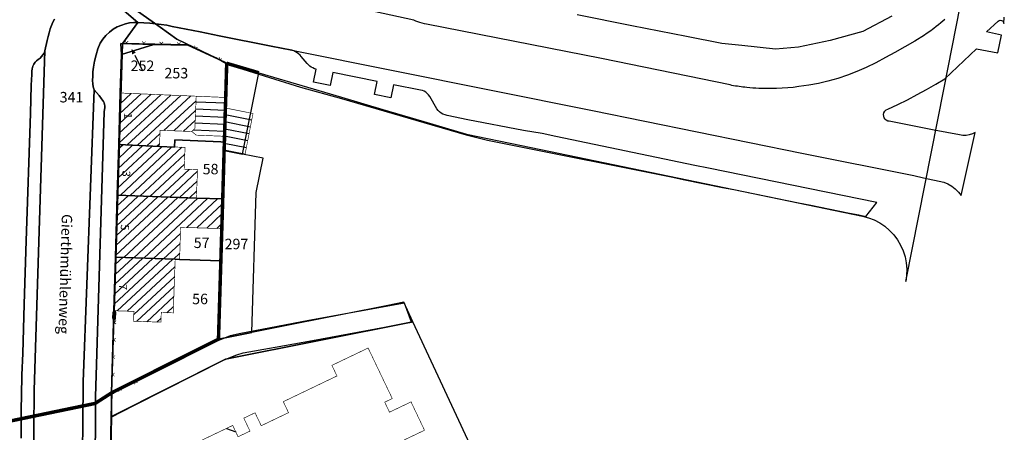
# Model space of a CAD drawing. Units: metres. Extents: x 322533 to 323571, y 5674927 to 5676041.
# Drawn here: x 323405 to 323547, y 5675317 to 5675376 of the extents above; entities that cross this region are included whole.
import ezdxf
from ezdxf.lldxf.tags import DXFTag

# ---------------------------------------------------------------- set-up
doc = ezdxf.new("R2010")
doc.units = ezdxf.units.M
doc.layers.get('0').update_dxf_attribs({"color": 6})
for name, color, linetype in [('V_L_Fahrbahn', 7, 'Continuous'), ('V_L_Fahrbahnbegrenzungslinie-NG', 7, 'Continuous'), ('V_L_Fahrbahnbegrenzungslinie-NU', 7, 'Continuous'), ('V_L_Flurgrenze', 7, 'Continuous'), ('V_L_Flurstuecksgrenze', 7, 'Continuous'), ('V_L_Fussweg', 7, 'Continuous'), ('V_L_Gebaeude', 7, 'Continuous'), ('V_L_RuhenderVerkehr-Parken', 7, 'Continuous'), ('V_L_Tor', 7, 'Continuous'), ('V_L_Zaun', 7, 'Continuous'), ('V_L_Zuordnungspfeil', 7, 'Continuous'), ('V_S_Wirtschafts-Gebaeude', 7, 'Continuous'), ('V_S_Wohn-Gebaeude', 7, 'Continuous'), ('V_T_Flurstuecksnummer', 7, 'Continuous'), ('V_T_Hausnummer', 7, 'Continuous'), ('V_T_Strassennamen', 7, 'Continuous')]:
    doc.layers.add(name, color=color, linetype=linetype)
doc.layers.get('0').off()
doc.styles.get("Standard").update_dxf_attribs({"font": 'arial.ttf', "height": 2.6})
tags = doc.linetypes.add('2012', pattern=[8.5, 2.5, -1.25, 0.5, -1, 0.5, -1, 0.5, -1.25]).pattern_tags.tags
tags[18:19] = [DXFTag(74, 4), DXFTag(75, 0), DXFTag(340, '0'), DXFTag(46, 1.0), DXFTag(50, 0.0), DXFTag(44, 0.0), DXFTag(45, 0.0)]
tags[16:17] = [DXFTag(74, 4), DXFTag(75, 0), DXFTag(340, '0'), DXFTag(46, 1.0), DXFTag(50, 0.0), DXFTag(44, 0.0), DXFTag(45, 0.0)]
tags[14:15] = [DXFTag(74, 4), DXFTag(75, 0), DXFTag(340, '0'), DXFTag(46, 1.0), DXFTag(50, 0.0), DXFTag(44, 0.0), DXFTag(45, 0.0)]
tags[12:13] = [DXFTag(74, 4), DXFTag(75, 0), DXFTag(340, '0'), DXFTag(46, 1.0), DXFTag(50, 0.0), DXFTag(44, 0.0), DXFTag(45, 0.0)]
tags[10:11] = [DXFTag(74, 4), DXFTag(75, 0), DXFTag(340, '0'), DXFTag(46, 1.0), DXFTag(50, 0.0), DXFTag(44, 0.0), DXFTag(45, 0.0)]
tags[8:9] = [DXFTag(74, 4), DXFTag(75, 0), DXFTag(340, '0'), DXFTag(46, 1.0), DXFTag(50, 0.0), DXFTag(44, 0.0), DXFTag(45, 0.0)]
tags[6:7] = [DXFTag(74, 4), DXFTag(75, 0), DXFTag(340, '0'), DXFTag(46, 1.0), DXFTag(50, 0.0), DXFTag(44, 0.0), DXFTag(45, 0.0)]
tags[4:5] = [DXFTag(74, 4), DXFTag(75, 0), DXFTag(340, '0'), DXFTag(46, 1.0), DXFTag(50, 0.0), DXFTag(44, 0.0), DXFTag(45, 0.0)]

# ---------------------------------------------------------------- blocks, each defined once
blk = doc.blocks.new('2004')
at = {"true_color": 0x000000}
blk.add_hatch(color=18, dxfattribs=at).paths.add_polyline_path([(0, 0), (0.75, -0.3), (0.75, 0.3)], flags=0)
blk = doc.blocks.new('MG8222')
at = {"color": 18, "lineweight": -2, "true_color": 0x000000, "const_width": 0.09}
blk.add_lwpolyline([(0.25, 0.25), (0, 0), (-0.25, 0.25)], dxfattribs=at)
blk = doc.blocks.new('MG909')
at = {"lineweight": -2, "true_color": 0x000000}
blk.add_hatch(color=18, dxfattribs=at).paths.add_polyline_path([(-0.22, 0.22), (0.22, 0.22), (0.22, -0.22), (-0.22, -0.22)], flags=0)
blk = doc.blocks.new('MG955')
at = {"color": 18, "lineweight": -2, "true_color": 0x000000}
blk.add_line((0, -0.175), (0, 0.175), dxfattribs=at)

msp = doc.modelspace()

# ---------------------------------------------------------------- linework, layer by layer
at = {"layer": 'V_L_Fahrbahn', "linetype": 'Continuous'}
for points in [[(323414.49, 5675314.57), (323414.52, 5675318.48), (323414.57, 5675324.45), (323416.14, 5675366.27), (323416.03, 5675366.7), (323415.96, 5675367.13), (323415.93, 5675367.58), (323415.94, 5675368.21), (323415.98, 5675368.85), (323416.06, 5675369.48), (323416.21, 5675370.37), (323416.42, 5675371.25), (323416.7, 5675372.11), (323417.03, 5675372.95), (323417.41, 5675373.52), (323417.84, 5675374.04), (323418.34, 5675374.51), (323418.88, 5675374.92), (323419.47, 5675375.26), (323420.1, 5675375.53), (323420.66, 5675375.71), (323421.24, 5675375.83), (323421.83, 5675375.88), (323422.42, 5675375.88), (323408.1, 5675388.18)], [(323408.1, 5675388.18), (323422.42, 5675375.88), (323423.28, 5675375.85), (323424.14, 5675375.8), (323424.99, 5675375.71), (323425.78, 5675375.61), (323426.55, 5675375.49), (323427.33, 5675375.34), (323431.34, 5675374.53), (323434.06, 5675373.97), (323441.51, 5675372.49), (323444.49, 5675371.93), (323487.6, 5675363.28), (323517.6, 5675357.21), (323533.63, 5675353.99), (323535.04, 5675353.68), (323537.93, 5675353.04), (323538.51, 5675352.78), (323539.06, 5675352.45), (323539.56, 5675352.06), (323540.02, 5675351.61), (323540.42, 5675351.12), (323542.44, 5675360.16), (323542.03, 5675359.95), (323541.58, 5675359.8), (323541.12, 5675359.72), (323540.65, 5675359.71), (323540.18, 5675359.79), (323536.53, 5675360.49), (323530.12, 5675361.75), (323529.89, 5675361.79), (323529.69, 5675361.9), (323529.51, 5675362.06), (323529.38, 5675362.25), (323529.31, 5675362.47), (323529.3, 5675362.73), (323529.35, 5675362.97), (323529.48, 5675363.2), (323529.66, 5675363.38), (323529.89, 5675363.5), (323531.32, 5675364.15), (323532.73, 5675364.84), (323534.13, 5675365.57), (323535.46, 5675366.29), (323536.77, 5675367.04), (323538.07, 5675367.83), (323542.6, 5675372.13), (323545.68, 5675371.53), (323546.18, 5675374.07), (323544.03, 5675374.55), (323545.72, 5675376.1), (323545.87, 5675376.18), (323546.03, 5675376.21), (323546.2, 5675376.18), (323546.33, 5675376.12), (323546.43, 5675376.01), (323546.5, 5675375.89), (323546.53, 5675375.74), (323546.6, 5675376.66)], [(323512.31, 5675366.45), (323511.87, 5675366.45), (323511.43, 5675366.46), (323510.99, 5675366.48), (323510.55, 5675366.51), (323510.12, 5675366.55), (323509.68, 5675366.59), (323509.41, 5675366.62), (323509.14, 5675366.65), (323508.87, 5675366.69), (323508.6, 5675366.72), (323508.34, 5675366.76), (323508.07, 5675366.8), (323507.8, 5675366.82), (323507.54, 5675366.87), (323507.3, 5675366.96), (323488.86, 5675370.75), (323463.79, 5675375.66), (323463.48, 5675375.72), (323463.16, 5675375.79), (323462.85, 5675375.88), (323462.55, 5675375.98), (323462.25, 5675376.1), (323461.95, 5675376.23), (323438.04, 5675381.47)], [(323410.46, 5675376.38), (323410.25, 5675375.92), (323410.05, 5675375.44), (323409.87, 5675374.96), (323409.69, 5675374.42), (323409.54, 5675373.87), (323409.41, 5675373.31), (323409.1, 5675371.82), (323407.56, 5675323.28), (323407.51, 5675317.63), (323407.44, 5675313.21)], [(323538.07, 5675376.32), (323537.5, 5675375.82), (323537.17, 5675375.56), (323536.84, 5675375.3), (323536.51, 5675375.04), (323536.29, 5675374.88), (323536.07, 5675374.72), (323535.84, 5675374.56), (323535.62, 5675374.4), (323535.4, 5675374.25), (323535.17, 5675374.09), (323533.78, 5675373.24), (323532.36, 5675372.4), (323530.93, 5675371.59), (323529.57, 5675370.86), (323528.2, 5675370.14), (323526.82, 5675369.45), (323525.48, 5675368.86), (323524.12, 5675368.34), (323522.73, 5675367.88), (323521.33, 5675367.49), (323519.95, 5675367.16), (323518.56, 5675366.9), (323517.16, 5675366.71), (323516.35, 5675366.61), (323515.55, 5675366.53), (323514.74, 5675366.48), (323513.93, 5675366.45), (323513.12, 5675366.44), (323512.31, 5675366.45)], [(323421.94, 5675321.11), (323434.81, 5675327.61), (323436.62, 5675328.33), (323437.52, 5675328.6), (323442.09, 5675329.43), (323447.44, 5675330.4), (323461.65, 5675333.01), (323460.62, 5675335.71), (323446.93, 5675333.22), (323436.94, 5675331.33), (323435.67, 5675331.03), (323433.64, 5675330.22), (323422.49, 5675324.68), (323418.71, 5675322.93), (323418.6, 5675319.41), (323421.94, 5675321.11)]]:
    msp.add_lwpolyline(points, dxfattribs=at)
at = {"layer": 'V_L_Fahrbahnbegrenzungslinie-NG', "linetype": 'Continuous'}
for p, q in [((323431.34, 5675374.53), (323434.06, 5675373.97)), ((323416.14, 5675366.27), (323414.57, 5675324.45))]:
    msp.add_line(p, q, dxfattribs=at)
for points in [[(323409.1, 5675371.82), (323407.56, 5675323.28), (323407.51, 5675317.63), (323407.44, 5675313.21)], [(323414.57, 5675324.45), (323414.52, 5675318.48), (323414.49, 5675314.57)]]:
    msp.add_lwpolyline(points, dxfattribs=at)
at = {"layer": 'V_L_Fahrbahnbegrenzungslinie-NU', "linetype": 'Continuous'}
for p, q in [((323427.33, 5675375.34), (323431.34, 5675374.53)), ((323409.1, 5675371.82), (323409.41, 5675373.31)), ((323434.06, 5675373.97), (323441.51, 5675372.49))]:
    msp.add_line(p, q, dxfattribs=at)
for points in [[(323409.87, 5675374.96), (323410.05, 5675375.44), (323410.25, 5675375.92), (323410.46, 5675376.38)], [(323420.1, 5675375.53), (323420.66, 5675375.71), (323421.24, 5675375.83), (323421.83, 5675375.88), (323422.42, 5675375.88)], [(323422.42, 5675375.88), (323423.28, 5675375.85), (323424.14, 5675375.8), (323424.99, 5675375.71)], [(323424.99, 5675375.71), (323425.78, 5675375.61), (323426.55, 5675375.49), (323427.33, 5675375.34)], [(323409.41, 5675373.31), (323409.54, 5675373.87), (323409.69, 5675374.42), (323409.87, 5675374.96)], [(323417.03, 5675372.95), (323417.41, 5675373.52), (323417.84, 5675374.04), (323418.34, 5675374.51), (323418.88, 5675374.92), (323419.47, 5675375.26), (323420.1, 5675375.53)], [(323416.06, 5675369.48), (323416.21, 5675370.37), (323416.42, 5675371.25), (323416.7, 5675372.11), (323417.03, 5675372.95)], [(323415.93, 5675367.58), (323415.94, 5675368.21), (323415.98, 5675368.85), (323416.06, 5675369.48)], [(323415.93, 5675367.58), (323415.96, 5675367.13), (323416.03, 5675366.7), (323416.14, 5675366.27)]]:
    msp.add_lwpolyline(points, dxfattribs=at)
at = {"layer": 'V_L_Flurgrenze', "linetype": '2012', "const_width": 0.5, "flags": 128}
for points in [[(323435.15, 5675370.05), (323435.01, 5675365.16), (323434.96, 5675363.66), (323434.84, 5675359.6), (323434.82, 5675358.78)], [(323435.15, 5675370.05), (323439.76, 5675368.69)], [(323434.82, 5675358.78), (323434.78, 5675357.66), (323434.78, 5675357.57)], [(323434.78, 5675357.57), (323434.58, 5675350.63)], [(323434.58, 5675350.63), (323434.45, 5675346.39), (323434.31, 5675341.77)], [(323434.31, 5675341.77), (323433.97, 5675330.57)], [(323418.66, 5675322.89), (323433.97, 5675330.57)], [(323416.29, 5675321.37), (323418.66, 5675322.89)], [(323403.64, 5675318.75), (323416.29, 5675321.37)]]:
    msp.add_lwpolyline(points, dxfattribs=at)
at = {"layer": 'V_L_Flurstuecksgrenze', "linetype": 'Continuous'}
for points in [[(323418.47, 5675380.32), (323425.6, 5675375.22), (323428, 5675373.5), (323435.15, 5675370.05), (323439.76, 5675368.69), (323442.65, 5675367.84), (323451.6, 5675365.19), (323457.55, 5675363.45), (323463.42, 5675361.72), (323469.51, 5675359.93), (323472.51, 5675359.31), (323477.4, 5675358.3), (323526.28, 5675348.18), (323527.14, 5675347.95), (323527.96, 5675347.63), (323528.75, 5675347.21), (323529.48, 5675346.72), (323530.15, 5675346.14), (323530.76, 5675345.49), (323531.29, 5675344.79), (323531.74, 5675344.02), (323532.1, 5675343.2), (323532.37, 5675342.36), (323532.55, 5675341.48), (323532.62, 5675340.59), (323532.6, 5675339.7), (323532.48, 5675338.82), (323538, 5675366.54), (323543.74, 5675395.93)], [(323403.64, 5675318.75), (323416.29, 5675321.37), (323418.66, 5675322.89), (323418.99, 5675334.64), (323419.21, 5675342.32), (323419.46, 5675351.16), (323419.68, 5675358.41), (323419.9, 5675365.8), (323420.07, 5675371.32), (323419.96, 5675372.86), (323424.72, 5675372.75), (323429.59, 5675372.63), (323435.15, 5675370.05), (323428, 5675373.5), (323425.6, 5675375.22), (323418.47, 5675380.32)], [(323530.48, 5675376.78), (323526.34, 5675374.59), (323521.66, 5675373.29), (323517.08, 5675372.34), (323513.83, 5675372.09), (323508.98, 5675372.58), (323506.13, 5675372.86), (323501.06, 5675373.87), (323493.22, 5675375.43), (323485.37, 5675376.99)], [(323419.9, 5675365.8), (323419.68, 5675358.41), (323425.51, 5675358.16), (323427.67, 5675358.07), (323427.71, 5675359.09), (323434.3, 5675358.8), (323434.82, 5675358.78), (323434.84, 5675359.6), (323434.96, 5675363.66), (323435.01, 5675365.16), (323435.15, 5675370.05), (323429.59, 5675372.63), (323424.72, 5675372.75), (323420.07, 5675371.32), (323419.9, 5675365.8)], [(323420.07, 5675371.32), (323424.72, 5675372.75), (323419.96, 5675372.86), (323420.07, 5675371.32)], [(323434.78, 5675357.57), (323435.01, 5675357.52), (323437.42, 5675357.04), (323439.76, 5675368.69), (323435.15, 5675370.05), (323435.01, 5675365.16), (323434.96, 5675363.66), (323434.84, 5675359.6), (323434.82, 5675358.78), (323434.78, 5675357.66), (323434.78, 5675357.57)], [(323434.78, 5675357.66), (323434.82, 5675358.78), (323434.3, 5675358.8), (323427.71, 5675359.09), (323427.67, 5675358.07), (323425.51, 5675358.16), (323419.68, 5675358.41), (323419.46, 5675351.16), (323430.8, 5675350.76), (323434.58, 5675350.63), (323434.78, 5675357.57), (323434.78, 5675357.66)], [(323433.97, 5675330.57), (323438.76, 5675331.51), (323439.39, 5675351.56), (323440.37, 5675356.45), (323437.42, 5675357.04), (323435.01, 5675357.52), (323434.78, 5675357.57), (323434.58, 5675350.63), (323434.45, 5675346.39), (323434.31, 5675341.77), (323433.97, 5675330.57)], [(323419.21, 5675342.32), (323427.77, 5675342.01), (323428.4, 5675341.98), (323434.31, 5675341.77), (323434.45, 5675346.39), (323434.58, 5675350.63), (323430.8, 5675350.76), (323419.46, 5675351.16), (323419.21, 5675342.32)], [(323418.66, 5675322.89), (323433.97, 5675330.57), (323434.31, 5675341.77), (323428.4, 5675341.98), (323427.77, 5675342.01), (323419.21, 5675342.32), (323418.99, 5675334.64), (323418.66, 5675322.89)], [(323445.19, 5675332.79), (323438.76, 5675331.51), (323433.97, 5675330.57), (323418.66, 5675322.89), (323418.63, 5675319.51), (323434.98, 5675327.71), (323461.82, 5675333.03), (323460.52, 5675335.84), (323458.26, 5675335.39), (323451.75, 5675334.09), (323445.19, 5675332.79)], [(323418.58, 5675316.99), (323418.62, 5675308.07), (323419.74, 5675299.31), (323421.39, 5675290.59), (323423.35, 5675281.98), (323468.46, 5675305.8), (323473.33, 5675308.36), (323461.82, 5675333.03), (323434.98, 5675327.71), (323418.63, 5675319.51), (323418.58, 5675316.99)], [(323452.17, 5675223.49), (323447.97, 5675229.44), (323445.26, 5675233.29), (323443.7, 5675235.5), (323436.76, 5675245.35), (323438.42, 5675245.87), (323438.36, 5675246.02), (323433.96, 5675252.49), (323431.79, 5675255.67), (323431.39, 5675255.46), (323428.34, 5675264.17), (323425.69, 5675273.01), (323423.99, 5675279.54), (323423.35, 5675281.98), (323421.39, 5675290.59), (323419.74, 5675299.31), (323418.62, 5675308.07), (323418.58, 5675316.99), (323418.63, 5675319.51), (323418.66, 5675322.89), (323416.29, 5675321.37), (323403.64, 5675318.75)]]:
    msp.add_lwpolyline(points, dxfattribs=at)
at = {"layer": 'V_L_Fussweg', "linetype": 'Continuous'}
for points in [[(323405.69, 5675316.39), (323405.67, 5675318.42), (323405.71, 5675320.59), (323405.75, 5675322.46), (323405.81, 5675325.47), (323405.92, 5675328.52), (323406.1, 5675335.58), (323406.42, 5675344.66), (323407.01, 5675362.87), (323407.14, 5675366.91), (323407.21, 5675368.45), (323407.23, 5675368.91), (323407.26, 5675369.27), (323407.36, 5675369.62), (323407.52, 5675369.94), (323407.7, 5675370.19), (323407.91, 5675370.4), (323408.15, 5675370.58), (323408.4, 5675370.78), (323408.62, 5675371.01), (323408.82, 5675371.26), (323408.92, 5675371.44), (323409.02, 5675371.63), (323409.1, 5675371.82), (323409.41, 5675373.31), (323409.54, 5675373.87), (323409.69, 5675374.42), (323409.87, 5675374.96), (323410.05, 5675375.44), (323410.25, 5675375.92), (323410.46, 5675376.38)], [(323418.49, 5675314.29), (323418.6, 5675319.41), (323418.71, 5675322.93), (323419.01, 5675333.5), (323419.08, 5675334.49), (323420.28, 5675372.94), (323422.42, 5675375.88), (323421.83, 5675375.88), (323421.24, 5675375.83), (323420.66, 5675375.71), (323420.1, 5675375.53), (323419.47, 5675375.26), (323418.88, 5675374.92), (323418.34, 5675374.51), (323417.84, 5675374.04), (323417.41, 5675373.52), (323417.03, 5675372.95), (323416.7, 5675372.11), (323416.42, 5675371.25), (323416.21, 5675370.37), (323416.06, 5675369.48), (323415.98, 5675368.85), (323415.94, 5675368.21), (323415.93, 5675367.58), (323415.96, 5675367.13), (323416.03, 5675366.7), (323416.14, 5675366.27), (323416.85, 5675365.44), (323417.21, 5675364.96), (323417.36, 5675364.79), (323417.49, 5675364.6), (323417.58, 5675364.39), (323417.64, 5675364.17), (323417.67, 5675363.95), (323417.66, 5675363.72), (323417.6, 5675363.1), (323416.43, 5675325.38), (323416.36, 5675322.35), (323416.33, 5675318.3), (323416.3, 5675314.43)], [(323447.61, 5675367.33), (323447.98, 5675369.2), (323447.74, 5675369.28), (323447.5, 5675369.39), (323447.27, 5675369.51), (323447.06, 5675369.66), (323446.86, 5675369.82), (323446.68, 5675370), (323445.84, 5675371), (323445.66, 5675371.21), (323445.45, 5675371.4), (323445.23, 5675371.57), (323445, 5675371.71), (323444.75, 5675371.83), (323444.49, 5675371.93), (323441.51, 5675372.49), (323434.06, 5675373.97), (323431.34, 5675374.53), (323427.33, 5675375.34), (323426.55, 5675375.49), (323425.78, 5675375.61), (323424.99, 5675375.71), (323424.14, 5675375.8), (323423.28, 5675375.85), (323422.42, 5675375.88), (323420.28, 5675372.94), (323429.42, 5675372.73), (323431.08, 5675372), (323433.7, 5675370.82), (323435.3, 5675369.9), (323445.75, 5675366.62), (323451.61, 5675364.99), (323469.48, 5675359.81), (323472.54, 5675359.04), (323477.3, 5675358.08), (323496.71, 5675354.23), (323498.86, 5675353.78), (323500.59, 5675353.42), (323506.23, 5675352.28), (323507.84, 5675351.97), (323517.08, 5675350.07), (323518.86, 5675349.73), (323524.17, 5675348.63), (323525.76, 5675348.35), (323526.76, 5675348.14), (323528.31, 5675350.15), (323504.18, 5675355.05), (323502.26, 5675355.44), (323482.3, 5675359.57), (323480.34, 5675359.98), (323477.69, 5675360.41), (323469.72, 5675361.98), (323466.75, 5675362.6), (323466.44, 5675362.67), (323466.15, 5675362.78), (323465.88, 5675362.93), (323465.65, 5675363.1), (323465.45, 5675363.3), (323465.27, 5675363.52), (323464.26, 5675365.32), (323464.09, 5675365.53), (323463.9, 5675365.73), (323463.68, 5675365.9), (323463.44, 5675366.04), (323463.19, 5675366.14), (323462.92, 5675366.22), (323459.07, 5675366.99), (323458.69, 5675365.12), (323456.34, 5675365.59), (323456.71, 5675367.46), (323450.34, 5675368.73), (323449.97, 5675366.86), (323447.61, 5675367.33)]]:
    msp.add_lwpolyline(points, dxfattribs=at)
at = {"layer": 'V_L_Gebaeude', "linetype": 'Continuous', "const_width": 0.09}
for points in [[(323419.68, 5675358.41), (323425.51, 5675358.16), (323425.61, 5675360.47), (323430.16, 5675360.28), (323430.59, 5675360.75), (323430.78, 5675365.34), (323419.9, 5675365.8), (323419.68, 5675358.41)], [(323419.68, 5675358.41), (323425.51, 5675358.16), (323425.61, 5675360.47), (323430.16, 5675360.28), (323430.59, 5675360.75), (323430.78, 5675365.34), (323419.9, 5675365.8), (323419.68, 5675358.41)], [(323430.16, 5675360.28), (323430.78, 5675359.77), (323434.84, 5675359.6), (323434.96, 5675363.66), (323435.01, 5675365.16), (323430.78, 5675365.34), (323430.59, 5675360.75), (323430.16, 5675360.28)], [(323430.16, 5675360.28), (323430.78, 5675359.77), (323434.84, 5675359.6), (323434.96, 5675363.66), (323435.01, 5675365.16), (323430.78, 5675365.34), (323430.59, 5675360.75), (323430.16, 5675360.28)], [(323434.78, 5675357.66), (323437.79, 5675357.07), (323438.92, 5675362.86), (323434.96, 5675363.66), (323434.84, 5675359.6), (323434.82, 5675358.78), (323434.78, 5675357.66)], [(323434.78, 5675357.66), (323437.79, 5675357.07), (323438.92, 5675362.86), (323434.96, 5675363.66), (323434.84, 5675359.6), (323434.82, 5675358.78), (323434.78, 5675357.66)], [(323429.05, 5675354.9), (323429.18, 5675358.01), (323427.67, 5675358.07), (323425.51, 5675358.16), (323419.68, 5675358.41), (323419.46, 5675351.16), (323430.8, 5675350.76), (323430.97, 5675354.82), (323429.05, 5675354.9)], [(323429.05, 5675354.9), (323429.18, 5675358.01), (323427.67, 5675358.07), (323425.51, 5675358.16), (323419.68, 5675358.41), (323419.46, 5675351.16), (323430.8, 5675350.76), (323430.97, 5675354.82), (323429.05, 5675354.9)], [(323419.21, 5675342.32), (323427.77, 5675342.01), (323428.4, 5675341.98), (323428.54, 5675346.57), (323434.45, 5675346.39), (323434.58, 5675350.63), (323430.8, 5675350.76), (323419.46, 5675351.16), (323419.21, 5675342.32)], [(323419.21, 5675342.32), (323427.77, 5675342.01), (323428.4, 5675341.98), (323428.54, 5675346.57), (323434.45, 5675346.39), (323434.58, 5675350.63), (323430.8, 5675350.76), (323419.46, 5675351.16), (323419.21, 5675342.32)], [(323421.79, 5675333.14), (323425.72, 5675333), (323425.77, 5675334.39), (323427.49, 5675334.33), (323427.63, 5675338.24), (323427.77, 5675342.01), (323419.21, 5675342.32), (323418.99, 5675334.64), (323421.85, 5675334.54), (323421.79, 5675333.14)], [(323421.79, 5675333.14), (323425.72, 5675333), (323425.77, 5675334.39), (323427.49, 5675334.33), (323427.63, 5675338.24), (323427.77, 5675342.01), (323419.21, 5675342.32), (323418.99, 5675334.64), (323421.85, 5675334.54), (323421.79, 5675333.14)], [(323460.56, 5675316.13), (323463.5, 5675317.53), (323461.57, 5675321.59), (323458.48, 5675320.12), (323457.8, 5675321.55), (323458.88, 5675322.07), (323455.42, 5675329.3), (323450.23, 5675326.82), (323450.95, 5675325.3), (323443.26, 5675321.62), (323444.01, 5675320.05), (323440.1, 5675318.18), (323439.21, 5675320.03), (323437.6, 5675319.26)], [(323460.56, 5675316.13), (323463.5, 5675317.53), (323461.57, 5675321.59), (323458.48, 5675320.12), (323457.8, 5675321.55), (323458.88, 5675322.07), (323455.42, 5675329.3), (323450.23, 5675326.82), (323450.95, 5675325.3), (323443.26, 5675321.62), (323444.01, 5675320.05), (323440.1, 5675318.18), (323439.21, 5675320.03), (323437.6, 5675319.26)], [(323437.6, 5675319.26), (323438.49, 5675317.41), (323436.78, 5675316.6), (323436.01, 5675318.22), (323430.6, 5675315.64)], [(323437.6, 5675319.26), (323438.49, 5675317.41), (323436.78, 5675316.6), (323436.01, 5675318.22), (323430.6, 5675315.64)]]:
    msp.add_lwpolyline(points, dxfattribs=at)
at = {"layer": 'V_L_RuhenderVerkehr-Parken', "linetype": 'Continuous'}
for points in [[(323407.44, 5675313.21), (323407.51, 5675317.63), (323407.56, 5675323.28), (323409.1, 5675371.82), (323409.02, 5675371.63), (323408.92, 5675371.44), (323408.82, 5675371.26), (323408.62, 5675371.01), (323408.4, 5675370.78), (323408.15, 5675370.58), (323407.91, 5675370.4), (323407.7, 5675370.19), (323407.52, 5675369.94), (323407.36, 5675369.62), (323407.26, 5675369.27), (323407.23, 5675368.91), (323407.21, 5675368.45), (323407.14, 5675366.91), (323407.01, 5675362.87), (323406.42, 5675344.66), (323406.1, 5675335.58), (323405.92, 5675328.52), (323405.81, 5675325.47), (323405.75, 5675322.46), (323405.71, 5675320.59), (323405.67, 5675318.42), (323405.69, 5675316.39)], [(323416.3, 5675314.43), (323416.33, 5675318.3), (323416.36, 5675322.35), (323416.43, 5675325.38), (323417.6, 5675363.1), (323417.66, 5675363.72), (323417.67, 5675363.95), (323417.64, 5675364.17), (323417.58, 5675364.39), (323417.49, 5675364.6), (323417.36, 5675364.79), (323417.21, 5675364.96), (323416.85, 5675365.44), (323416.14, 5675366.27), (323414.57, 5675324.45), (323414.52, 5675318.48), (323414.49, 5675314.57)]]:
    msp.add_lwpolyline(points, dxfattribs=at)
at = {"layer": 'V_L_Tor', "linetype": 'Continuous'}
for p, q in [((323418.84, 5675333.51), (323418.9, 5675334.5)), ((323419.19, 5675333.48), (323419.25, 5675334.48))]:
    msp.add_line(p, q, dxfattribs=at)
at = {"layer": 'V_L_Zaun', "linetype": 'Continuous', "const_width": 0.09}
for points in [[(323420.28, 5675372.94), (323429.42, 5675372.73), (323431.08, 5675372)], [(323433.7, 5675370.82), (323435.3, 5675369.9)], [(323419.01, 5675333.5), (323418.71, 5675322.93)], [(323422.49, 5675324.68), (323418.71, 5675322.93)]]:
    msp.add_lwpolyline(points, dxfattribs=at)
at = {"layer": 'V_L_Zuordnungspfeil', "linetype": 'Continuous'}
msp.add_line((323421.96, 5675371.22), (323423.08, 5675368.95), dxfattribs=at)
at = {"layer": 'V_S_Wirtschafts-Gebaeude', "linetype": 'Continuous'}
for p, q in [((323430.75, 5675364.55), (323434.98, 5675364.37)), ((323430.71, 5675363.54), (323434.95, 5675363.36)), ((323430.62, 5675361.52), (323434.89, 5675361.34)), ((323430.67, 5675362.53), (323434.92, 5675362.35)), ((323434.9, 5675361.7), (323438.56, 5675360.98)), ((323434.93, 5675362.72), (323438.75, 5675361.97)), ((323430.38, 5675360.52), (323434.86, 5675360.33)), ((323434.87, 5675360.67), (323438.36, 5675359.99)), ((323434.81, 5675358.63), (323437.97, 5675358.01)), ((323434.84, 5675359.65), (323438.17, 5675359))]:
    msp.add_line(p, q, dxfattribs=at)
at = {"layer": 'V_S_Wohn-Gebaeude', "linetype": 'Continuous'}
for p, q in [((323419.86, 5675364.26), (323421.45, 5675365.73)), ((323419.9, 5675365.67), (323420.03, 5675365.79)), ((323419.69, 5675358.63), (323427.15, 5675365.49)), ((323419.73, 5675360.04), (323425.72, 5675365.55)), ((323419.77, 5675361.45), (323424.3, 5675365.61)), ((323419.81, 5675362.86), (323422.88, 5675365.67)), ((323420.87, 5675358.36), (323428.57, 5675365.43)), ((323422.3, 5675358.3), (323429.99, 5675365.37)), ((323426.13, 5675360.45), (323430.76, 5675364.7)), ((323427.55, 5675360.39), (323430.7, 5675363.28)), ((323428.97, 5675360.33), (323430.64, 5675361.86)), ((323423.72, 5675358.24), (323425.58, 5675359.95)), ((323419.49, 5675352.18), (323425.89, 5675358.15)), ((323419.53, 5675353.59), (323424.48, 5675358.21)), ((323419.58, 5675355.01), (323423.07, 5675358.26)), ((323419.62, 5675356.43), (323421.65, 5675358.32)), ((323419.66, 5675357.85), (323420.24, 5675358.38)), ((323419.86, 5675351.14), (323427.3, 5675358.09)), ((323421.28, 5675351.09), (323428.72, 5675358.03)), ((323425.14, 5675358.18), (323425.52, 5675358.53)), ((323422.71, 5675351.04), (323429.14, 5675357.04)), ((323424.13, 5675350.99), (323429.08, 5675355.61)), ((323425.55, 5675350.94), (323429.77, 5675354.87)), ((323426.98, 5675350.9), (323430.96, 5675354.61)), ((323428.4, 5675350.85), (323430.9, 5675353.17)), ((323429.83, 5675350.8), (323430.84, 5675351.74)), ((323419.22, 5675342.53), (323428.14, 5675350.85)), ((323419.26, 5675343.95), (323426.72, 5675350.9)), ((323419.3, 5675345.36), (323425.29, 5675350.95)), ((323419.34, 5675346.78), (323423.87, 5675351)), ((323419.38, 5675348.19), (323422.45, 5675351.05)), ((323419.42, 5675349.6), (323421.02, 5675351.1)), ((323419.46, 5675351.02), (323419.6, 5675351.15)), ((323420.42, 5675342.27), (323429.56, 5675350.8)), ((323421.84, 5675342.22), (323430.99, 5675350.76)), ((323423.26, 5675342.17), (323432.41, 5675350.71)), ((323429.43, 5675346.55), (323433.83, 5675350.66)), ((323430.86, 5675346.5), (323434.56, 5675349.95)), ((323432.29, 5675346.46), (323434.51, 5675348.53)), ((323433.72, 5675346.42), (323434.47, 5675347.12)), ((323424.68, 5675342.12), (323428.52, 5675345.7)), ((323426.1, 5675342.07), (323428.47, 5675344.28)), ((323419.02, 5675335.59), (323425.99, 5675342.07)), ((323419.06, 5675337.01), (323424.57, 5675342.12)), ((323419.1, 5675338.42), (323423.14, 5675342.17)), ((323419.14, 5675339.83), (323421.72, 5675342.23)), ((323419.18, 5675341.24), (323420.29, 5675342.28)), ((323419.46, 5675334.62), (323427.41, 5675342.02)), ((323427.52, 5675342.01), (323428.43, 5675342.86)), ((323420.88, 5675334.57), (323427.73, 5675340.94)), ((323421.83, 5675334.08), (323427.68, 5675339.51)), ((323422.28, 5675333.12), (323427.62, 5675338.09)), ((323423.71, 5675333.07), (323427.57, 5675336.66)), ((323426.57, 5675334.36), (323427.52, 5675335.24)), ((323425.13, 5675333.02), (323425.74, 5675333.59)), ((323435.1, 5675317.79), (323436.45, 5675317.31))]:
    msp.add_line(p, q, dxfattribs=at)

# ---------------------------------------------------------------- block references
at = {"layer": 'V_L_Tor', "rotation": 86.26611247645027}
for name, p in [('MG909', (323419.08, 5675334.49)), ('MG909', (323419.01, 5675333.5)), ('MG955', (323419.01, 5675333.5)), ('MG955', (323419.03, 5675333.83)), ('MG955', (323419.06, 5675334.16))]:
    msp.add_blockref(name, p, dxfattribs=at)
at = {"layer": 'V_L_Zaun'}
for p, rotation in [((323420.78, 5675372.97), 358.689786547787), ((323423.28, 5675372.92), 358.689786547787), ((323425.78, 5675372.86), 358.689786547787), ((323428.28, 5675372.8), 358.689786547787), ((323430.67, 5675372.23), 336.117622512896), ((323434.15, 5675370.61), 330.136008815459), ((323419.04, 5675332.99), 268.357851516484), ((323418.97, 5675330.49), 268.357851516484), ((323418.9, 5675328), 268.357851516484), ((323418.83, 5675325.5), 268.357851516484), ((323419.79, 5675323.38), 204.850010624347), ((323422.06, 5675324.43), 204.850010624347), ((323418.76, 5675323), 268.357851516484)]:
    msp.add_blockref('MG8222', p, dxfattribs=dict(at, rotation=rotation))
at = {"layer": 'V_L_Zuordnungspfeil', "rotation": 296.289139025469}
msp.add_blockref('2004', (323421.52, 5675372.12), dxfattribs=at)

# ---------------------------------------------------------------- texts
at = {"layer": 'V_T_Flurstuecksnummer', "char_height": 1.5, "attachment_point": 2}
for s, insert, width in [('{\\fArial|b0|i1|c0|p34;252}', (323423.08, 5675370.45), 39), ('{\\fArial|b0|i1|c0|p34;253}', (323427.93, 5675369.39), 39), ('{\\fArial|b0|i1|c0|p34;341}', (323412.91, 5675365.95), 39), ('{\\fArial|b0|i1|c0|p34;58}', (323432.84, 5675355.66), 37.5), ('{\\fArial|b0|i1|c0|p34;57}', (323431.56, 5675345.11), 37.5), ('{\\fArial|b0|i1|c0|p34;297}', (323436.55, 5675344.94), 39), ('{\\fArial|b0|i1|c0|p34;56}', (323431.33, 5675337.07), 37.5)]:
    msp.add_mtext(s, dxfattribs=dict(at, insert=insert, width=width))
at = {"layer": 'V_T_Hausnummer', "char_height": 1.15, "width": 27.6, "attachment_point": 2}
for s, insert, rotation in [('{\\fArial|b0|i0|c0|p34;1}', (323421.57, 5675362.52), 268.337), ('{\\fArial|b0|i0|c0|p34;3}', (323421.33, 5675354.22), 268.165), ('{\\fArial|b0|i0|c0|p34;5}', (323421.12, 5675346.53), 268.395), ('{\\fArial|b0|i0|c0|p34;7}', (323420.87, 5675338.03), 268.395)]:
    msp.add_mtext(s, dxfattribs=dict(at, insert=insert, rotation=rotation))
at = {"layer": 'V_T_Strassennamen', "insert": (323413.02, 5675348.45), "char_height": 1.5, "width": 57, "attachment_point": 1, "rotation": 268.3977}
msp.add_mtext('{\\fArial|b1|i0|c0|p34;Gierthmühlenweg}', dxfattribs=at)

doc.saveas('drawing.dxf')
